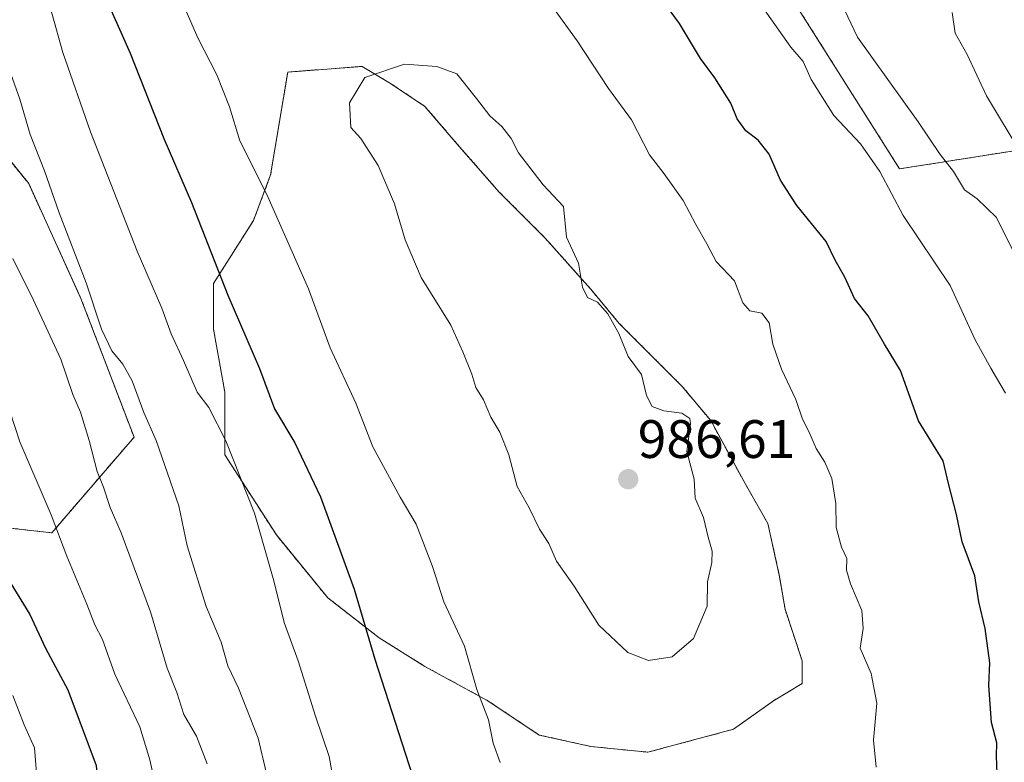
# Model space of a CAD drawing. Units: metres. Extents: x 658456 to 661919, y 4737193 to 4739586.
# Drawn here: x 660762 to 660945, y 4737889 to 4738026 of the extents above; entities that cross this region are included whole.
import ezdxf
from ezdxf.enums import TextEntityAlignment as Align

# ---------------------------------------------------------------- set-up
doc = ezdxf.new("R2010")
doc.units = ezdxf.units.M
doc.header["$MEASUREMENT"] = 0
doc.linetypes.add('TRAZOS', pattern=[0.75, 0.5, -0.25])
for name, color, linetype, lineweight in [('Arbolado forestal', 92, 'TRAZOS', 0), ('Arbolado forestal CxS', 92, 'Continuous', 0), ('Carátula', 7, 'Continuous', 5), ('Cultivos herbáceos CxS', 92, 'Continuous', 0), ('Curva de nivel maestra', 36, 'Continuous', 30), ('Curva de nivel normal', 36, 'Continuous', 0), ('Matorral', 135, 'Continuous', 0), ('Matorral CxS', 135, 'Continuous', 0), ('Punto de cota en terreno', 7, 'Continuous', 0), ('Rótulo de punto de cota en terreno', 19, 'Continuous', 0)]:
    doc.layers.add(name, color=color, linetype=linetype, lineweight=lineweight)
doc.styles.add('Arial', font='txt', dxfattribs={"height": 0.2})

# ---------------------------------------------------------------- blocks, each defined once
blk = doc.blocks.new('*U152')
at = {"layer": 'Arbolado forestal CxS', "color": 92, "linetype": 'Continuous', "lineweight": 0}
for points in [[(660880.09, 4738069.92, 969.84), (660925.25, 4737998.48, 968.39), (660946.1, 4738001.78, 960.44), (660959.44, 4738001.64, 957.38), (660985.49, 4737984.16, 955.16), (661011.02, 4737963.48, 950.46), (661023.46, 4737935.97, 948.17), (661023.34, 4737930.52, 948.22), (661022.76, 4737902.89, 952.18), (661006.93, 4737866.71, 958.53), (660975.8, 4737831.89, 964.06), (660948.06, 4737808.62, 969.32), (660911.7, 4737795.22, 974.29), (660882.63, 4737790.97, 974.74), (660859, 4737794.56, 973.81), (660840.14, 4737806.58, 972.26), (660826.71, 4737826.43, 971.09), (660795.51, 4737845.63, 960.66), (660783.65, 4737857.27, 954.9), (660773.72, 4737865.35, 949.01), (660773.18, 4737865.79, 948.71), (660758.66, 4737863.35, 943.77)], [(660755.5, 4737932.52, 949.24), (660768.26, 4737931.08, 954.19), (660783.49, 4737948.79, 963.16), (660773.66, 4737974.5, 963.92), (660763.99, 4737995.75, 963.23), (660744.03, 4738020.45, 956.8)]]:
    blk.add_polyline3d(points, dxfattribs=at)
blk.add_polyline3d([(660894.5, 4737894.7, 984.36), (660901.91, 4737899.99, 983.43), (660907.2, 4737903.16, 982.5), (660907.2, 4737907.4, 982.42), (660904.03, 4737916.92, 982.55), (660902.97, 4737923.27, 982.73), (660900.85, 4737932.8, 982.73), (660896.62, 4737940.2, 983), (660890.27, 4737951.85, 983.77), (660884.98, 4737958.2, 983.77), (660873.34, 4737969.84, 984.62), (660868.05, 4737976.19, 984.76), (660859.58, 4737985.71, 985.39), (660851.11, 4737994.18, 985.54), (660843.7, 4738002.65, 985.65), (660837.35, 4738010.05, 986.02), (660831, 4738014.29, 985.51), (660825.71, 4738017.46, 984.78), (660811.95, 4738016.4, 983.29), (660808.78, 4737997.35, 980.55), (660805.6, 4737988.89, 978.43), (660798.2, 4737977.25, 974.19), (660798.2, 4737968.78, 973.11), (660800.31, 4737957.14, 971.86), (660800.31, 4737945.5, 969.41), (660809.84, 4737930.68, 970.94), (660819.36, 4737919.04, 972.88), (660828.89, 4737911.63, 975.41), (660837.35, 4737906.34, 977.45), (660849, 4737899.99, 980.35), (660858.52, 4737893.64, 981.64), (660868.05, 4737891.52, 983.25), (660878.63, 4737890.46, 984.38), (660894.5, 4737894.7, 984.36)], close=True, dxfattribs=at)
blk = doc.blocks.new('*U156')
at = {"layer": 'Matorral CxS', "color": 135, "linetype": 'Continuous', "lineweight": 0}
blk.add_polyline3d([(660744.03, 4738020.45, 956.8), (660763.99, 4737995.75, 963.23), (660773.66, 4737974.5, 963.92), (660783.49, 4737948.79, 963.16), (660768.26, 4737931.08, 954.19), (660755.5, 4737932.52, 949.24)], dxfattribs=at)
blk = doc.blocks.new('*U161')
at = {"layer": 'Curva de nivel normal', "color": 36, "linetype": 'Continuous', "lineweight": 0}
for points in [[(660766.21, 4738034.67, 970), (660770.31, 4738020.01, 970), (660775.45, 4738005.32, 970), (660784.05, 4737983.26, 970), (660788.63, 4737972.66, 970), (660790.34, 4737967.92, 970), (660792.67, 4737962.98, 970), (660795.16, 4737957.12, 970), (660797.32, 4737954.27, 970), (660800.5, 4737948.1, 970), (660805.77, 4737934.75, 970), (660809.38, 4737922.22, 970), (660811.27, 4737914.49, 970), (660813.9, 4737907.38, 970), (660817.07, 4737897.1, 970), (660819.62, 4737889.68, 970), (660822.87, 4737871.39, 970)], [(660944.87, 4737956.96, 970), (660942.12, 4737961.55, 970), (660939.2, 4737966.83, 970), (660934.6, 4737976.86, 970), (660925.88, 4737989.86, 970), (660921.6, 4737998.02, 970), (660918, 4738003.09, 970), (660913.08, 4738008.37, 970), (660908.85, 4738015.05, 970), (660907.37, 4738018.38, 970), (660905.08, 4738021, 970), (660899.91, 4738028.34, 970)]]:
    blk.add_polyline3d(points, dxfattribs=at)
blk = doc.blocks.new('*U179')
at = {"layer": 'Curva de nivel normal', "color": 36, "linetype": 'Continuous', "lineweight": 0}
for points in [[(660791.38, 4738031.8, 980), (660795.32, 4738022.74, 980), (660798.8, 4738015.88, 980), (660801.14, 4738009.97, 980), (660803.08, 4738003.7, 980), (660808.09, 4737993.75, 980), (660815.77, 4737976.24, 980), (660819.81, 4737965.32, 980), (660824.54, 4737955.06, 980), (660827.68, 4737947.02, 980), (660832.75, 4737937.68, 980), (660835.72, 4737932.68, 980), (660838.75, 4737924.83, 980), (660840.86, 4737918.28, 980), (660844.69, 4737910.11, 980), (660846.98, 4737902.08, 980), (660849.1, 4737896.45, 980), (660850, 4737892.11, 980), (660851.28, 4737888.56, 980)], [(660920.91, 4737887.68, 980), (660920.4, 4737892.68, 980), (660921, 4737899.51, 980), (660919.95, 4737905, 980), (660917.96, 4737909.72, 980), (660918.5, 4737913.34, 980), (660918.25, 4737916.68, 980), (660916.15, 4737921.66, 980), (660915.42, 4737924.18, 980), (660915.46, 4737926.35, 980), (660914.47, 4737928.42, 980), (660913.49, 4737932.05, 980), (660913.45, 4737936.54, 980), (660912.7, 4737941.13, 980), (660911.42, 4737944.18, 980), (660909.82, 4737946.7, 980), (660908.49, 4737949.73, 980), (660907.25, 4737952.13, 980), (660906.04, 4737955.8, 980), (660903.35, 4737961.38, 980), (660901.79, 4737966.04, 980), (660901.1, 4737969.99, 980), (660899.75, 4737971.76, 980), (660897.53, 4737972.2, 980), (660896.21, 4737973.64, 980), (660894.65, 4737977.74, 980), (660891.26, 4737981.35, 980), (660889.52, 4737984.59, 980), (660887.48, 4737988.15, 980), (660885.14, 4737992.6, 980), (660881.62, 4737997.59, 980), (660878.94, 4738001.09, 980), (660875.58, 4738007.58, 980), (660871.31, 4738013.36, 980), (660865.54, 4738022.2, 980), (660861.13, 4738028.22, 980)]]:
    blk.add_polyline3d(points, dxfattribs=at)
blk = doc.blocks.new('*U198')
at = {"layer": 'Curva de nivel normal', "color": 36, "linetype": 'Continuous', "lineweight": 0}
blk.add_polyline3d([(660759.55, 4737956.46, 955), (660762.33, 4737947.96, 955), (660768.15, 4737934.39, 955), (660771.06, 4737926.74, 955), (660774.77, 4737917.88, 955), (660776.23, 4737914.06, 955), (660777.67, 4737911.32, 955), (660779.93, 4737904.9, 955), (660784.57, 4737895.15, 955), (660786.42, 4737889.02, 955), (660787.7, 4737883.18, 955)], dxfattribs=at)
blk = doc.blocks.new('*U200')
at = {"layer": 'Curva de nivel normal', "color": 36, "linetype": 'Continuous', "lineweight": 0}
for points in [[(660934.95, 4738027.43, 960), (660935.5, 4738023.59, 960), (660937.75, 4738019.64, 960), (660941.34, 4738012.01, 960), (660947.93, 4738001.03, 960)], [(660797.04, 4737888.31, 960), (660795.04, 4737893.42, 960), (660792.73, 4737897.44, 960), (660791.43, 4737901.54, 960), (660789.62, 4737906.01, 960), (660786.54, 4737916.47, 960), (660781.12, 4737931.08, 960), (660779.06, 4737935.77, 960), (660777.83, 4737939.54, 960), (660776.69, 4737942.41, 960), (660775.21, 4737948.18, 960), (660773.57, 4737953.4, 960), (660772.13, 4737956.68, 960), (660769.92, 4737963.22, 960), (660764.89, 4737974.18, 960), (660761.06, 4737981.88, 960)]]:
    blk.add_polyline3d(points, dxfattribs=at)
blk = doc.blocks.new('*U201')
at = {"layer": 'Curva de nivel normal', "color": 36, "linetype": 'Continuous', "lineweight": 0}
for points in [[(660914.5, 4738029.08, 965), (660917.47, 4738022.86, 965), (660928.7, 4738007.21, 965), (660932.74, 4738001.16, 965), (660935.24, 4737998.01, 965), (660937.24, 4737994.61, 965), (660939.6, 4737992.96, 965), (660943.17, 4737989.5, 965), (660946.24, 4737983.25, 965)], [(660809.57, 4737879.97, 965), (660806.45, 4737893.04, 965), (660802.84, 4737902.33, 965), (660800.88, 4737906.46, 965), (660799.62, 4737910.82, 965), (660796.87, 4737917.46, 965), (660793.35, 4737928.68, 965), (660791.78, 4737936.05, 965), (660787.62, 4737948.2, 965), (660785.29, 4737953.37, 965), (660783.14, 4737959.22, 965), (660781.44, 4737962.34, 965), (660779.36, 4737964.8, 965), (660777.47, 4737968.79, 965), (660774.62, 4737977.4, 965), (660769.65, 4737990.36, 965), (660766.92, 4737998.14, 965), (660764.28, 4738004.87, 965), (660762.37, 4738011.39, 965), (660760.36, 4738016.94, 965)]]:
    blk.add_polyline3d(points, dxfattribs=at)
blk = doc.blocks.new('*U226')
at = {"layer": 'Curva de nivel normal', "color": 36, "linetype": 'Continuous', "lineweight": 0}
blk.add_polyline3d([(660752.25, 4737851.42, 945), (660762.48, 4737863.67, 945), (660765.22, 4737868.01, 945), (660765.55, 4737878.51, 945), (660765.6, 4737884.34, 945), (660765.08, 4737891.27, 945), (660763.16, 4737895.54, 945), (660761.08, 4737900.95, 945)], dxfattribs=at)
blk = doc.blocks.new('*U239')
at = {"layer": 'Curva de nivel maestra', "color": 36, "linetype": 'Continuous', "lineweight": 30}
for points in [[(660777.55, 4738031.76, 975), (660782.76, 4738019.89, 975), (660789.02, 4738004.12, 975), (660794.15, 4737992.28, 975), (660800.86, 4737975.11, 975), (660806.7, 4737961.53, 975), (660809.53, 4737954.07, 975), (660813.29, 4737947.75, 975), (660817.99, 4737937.75, 975), (660824.24, 4737920.66, 975), (660828.1, 4737907.67, 975), (660834.97, 4737886.25, 975)], [(660943.33, 4737886.52, 975), (660943.17, 4737889.72, 975), (660943.22, 4737892.16, 975), (660942.28, 4737895.96, 975), (660941.74, 4737902.83, 975), (660941.96, 4737906.99, 975), (660941.08, 4737913.34, 975), (660939.9, 4737918.33, 975), (660939.18, 4737923.11, 975), (660936.82, 4737929.44, 975), (660935.8, 4737934.46, 975), (660934.28, 4737940.22, 975), (660933.3, 4737944.4, 975), (660928.72, 4737951.82, 975), (660925.41, 4737961.12, 975), (660922.45, 4737966.02, 975), (660919.43, 4737971.29, 975), (660916.87, 4737974.48, 975), (660915.1, 4737978.42, 975), (660913.33, 4737981.59, 975), (660911.67, 4737985.04, 975), (660906.2, 4737991.67, 975), (660903.2, 4737996.38, 975), (660901.11, 4738001.2, 975), (660899.06, 4738003.82, 975), (660896.78, 4738005.54, 975), (660895.18, 4738007.73, 975), (660893.98, 4738010.63, 975), (660891.02, 4738015.34, 975), (660888.36, 4738018.94, 975), (660884.51, 4738025.37, 975), (660879.28, 4738032.48, 975)]]:
    blk.add_polyline3d(points, dxfattribs=at)
blk = doc.blocks.new('*U254')
at = {"layer": 'Curva de nivel maestra', "color": 36, "linetype": 'Continuous', "lineweight": 30}
blk.add_polyline3d([(660760.66, 4737921.68, 950), (660764.18, 4737915.94, 950), (660767.12, 4737909.75, 950), (660771.25, 4737902.03, 950), (660776.45, 4737887.97, 950), (660777.35, 4737878.78, 950), (660778, 4737875.1, 950), (660777.8, 4737872.1, 950), (660775.83, 4737865.82, 950), (660772.33, 4737858.17, 950), (660766.49, 4737850.87, 950), (660757.96, 4737843.35, 950)], dxfattribs=at)
blk = doc.blocks.new('5PATER')
at = {"layer": 'Carátula', "linetype": 'Continuous', "lineweight": 5}
h = blk.add_hatch(color=250, dxfattribs=at)
edge = h.paths.add_edge_path()
edge.add_ellipse((0, 0.01), major_axis=(-1.33, -1.34), ratio=0.999422, start_angle=0, end_angle=360)

msp = doc.modelspace()

# ---------------------------------------------------------------- linework, layer by layer
at = {"layer": 'Arbolado forestal', "color": 92, "linetype": 'TRAZOS', "lineweight": 0}
for points in [[(660880.08, 4738069.92, 969.84), (660925.25, 4737998.48, 968.39), (660946.1, 4738001.78, 960.44), (660959.44, 4738001.64, 957.38), (660985.49, 4737984.16, 955.16), (661011.02, 4737963.48, 950.46), (661023.46, 4737935.97, 948.17), (661023.34, 4737930.52, 948.22)], [(660755.5, 4737932.52, 949.24), (660768.26, 4737931.08, 954.19), (660783.49, 4737948.79, 963.16), (660773.66, 4737974.5, 963.92), (660763.99, 4737995.75, 963.23), (660744.03, 4738020.45, 956.8)], [(660894.5, 4737894.7, 984.36), (660901.91, 4737899.99, 983.43), (660907.2, 4737903.16, 982.5), (660907.2, 4737907.4, 982.42), (660904.03, 4737916.92, 982.55), (660902.97, 4737923.27, 982.73), (660900.85, 4737932.8, 982.73), (660896.62, 4737940.2, 983), (660890.27, 4737951.85, 983.77), (660884.98, 4737958.2, 983.77), (660873.34, 4737969.84, 984.62), (660868.05, 4737976.19, 984.76), (660859.58, 4737985.71, 985.39), (660851.11, 4737994.18, 985.54), (660843.7, 4738002.65, 985.65), (660837.35, 4738010.05, 986.02), (660831, 4738014.29, 985.51), (660825.71, 4738017.46, 984.78), (660811.95, 4738016.4, 983.29), (660808.78, 4737997.35, 980.55), (660805.6, 4737988.89, 978.43), (660798.2, 4737977.25, 974.19), (660798.2, 4737968.78, 973.11), (660800.31, 4737957.14, 971.86), (660800.31, 4737945.5, 969.41), (660809.84, 4737930.68, 970.94), (660819.36, 4737919.04, 972.88), (660828.89, 4737911.63, 975.41), (660837.35, 4737906.34, 977.45), (660849, 4737899.99, 980.35), (660858.52, 4737893.64, 981.64), (660868.05, 4737891.52, 983.25), (660878.63, 4737890.46, 984.38), (660894.5, 4737894.7, 984.36)]]:
    msp.add_polyline3d(points, dxfattribs=at)
at = {"layer": 'Cultivos herbáceos CxS', "color": 92, "linetype": 'Continuous', "lineweight": 0}
for points in [[(660880.08, 4738069.92, 969.84), (660925.25, 4737998.48, 968.39), (660946.1, 4738001.78, 960.44), (660959.44, 4738001.64, 957.38), (660985.49, 4737984.16, 955.16), (661011.02, 4737963.48, 950.46), (661023.46, 4737935.97, 948.17), (661023.34, 4737930.52, 948.22)], [(660946.1, 4738001.78, 960.44), (660925.25, 4737998.48, 968.39), (660880.09, 4738069.92, 969.84)], [(660894.5, 4737894.7, 984.36), (660901.91, 4737899.99, 983.43), (660907.2, 4737903.16, 982.5), (660907.2, 4737907.4, 982.42), (660904.03, 4737916.92, 982.55), (660902.97, 4737923.27, 982.73), (660900.85, 4737932.8, 982.73), (660896.62, 4737940.2, 983), (660890.27, 4737951.85, 983.77), (660884.98, 4737958.2, 983.77), (660873.34, 4737969.84, 984.62), (660868.05, 4737976.19, 984.76), (660859.58, 4737985.71, 985.39), (660851.11, 4737994.18, 985.54), (660843.7, 4738002.65, 985.65), (660837.35, 4738010.05, 986.02), (660831, 4738014.29, 985.51), (660825.71, 4738017.46, 984.78), (660811.95, 4738016.4, 983.29), (660808.78, 4737997.35, 980.55), (660805.6, 4737988.89, 978.43), (660798.2, 4737977.25, 974.19), (660798.2, 4737968.78, 973.11), (660800.31, 4737957.14, 971.86), (660800.31, 4737945.5, 969.41), (660809.84, 4737930.68, 970.94), (660819.36, 4737919.04, 972.88), (660828.89, 4737911.63, 975.41), (660837.35, 4737906.34, 977.45), (660849, 4737899.99, 980.35), (660858.52, 4737893.64, 981.64), (660868.05, 4737891.52, 983.25), (660878.63, 4737890.46, 984.38), (660894.5, 4737894.7, 984.36)]]:
    msp.add_polyline3d(points, dxfattribs=at)
msp.add_polyline3d([(660894.5, 4737894.7, 984.36), (660878.63, 4737890.46, 984.38), (660868.05, 4737891.52, 983.25), (660858.52, 4737893.64, 981.64), (660849, 4737899.99, 980.35), (660837.35, 4737906.34, 977.45), (660828.89, 4737911.63, 975.41), (660819.36, 4737919.04, 972.88), (660809.84, 4737930.68, 970.94), (660800.31, 4737945.5, 969.41), (660800.31, 4737957.14, 971.86), (660798.2, 4737968.78, 973.11), (660798.2, 4737977.25, 974.19), (660805.6, 4737988.89, 978.43), (660808.78, 4737997.35, 980.55), (660811.95, 4738016.4, 983.29), (660825.71, 4738017.46, 984.78), (660831, 4738014.29, 985.51), (660837.35, 4738010.05, 986.02), (660843.7, 4738002.65, 985.65), (660851.11, 4737994.18, 985.54), (660859.58, 4737985.71, 985.39), (660868.05, 4737976.19, 984.76), (660873.34, 4737969.84, 984.62), (660884.98, 4737958.2, 983.77), (660890.27, 4737951.85, 983.77), (660896.62, 4737940.2, 983), (660900.85, 4737932.8, 982.73), (660902.97, 4737923.27, 982.73), (660904.03, 4737916.92, 982.55), (660907.2, 4737907.4, 982.42), (660907.2, 4737903.16, 982.5), (660901.91, 4737899.99, 983.43), (660894.5, 4737894.7, 984.36)], close=True, dxfattribs=at)
at = {"layer": 'Curva de nivel normal', "color": 36, "linetype": 'Continuous', "lineweight": 0}
msp.add_polyline3d([(660878.77, 4737907.46, 985), (660883.12, 4737908.11, 985), (660887.09, 4737911.53, 985), (660889.61, 4737917.49, 985), (660889.67, 4737922.01, 985), (660890.5, 4737925.59, 985), (660890.56, 4737927.66, 985), (660889.81, 4737930.26, 985), (660888.92, 4737933.94, 985), (660887.39, 4737937.49, 985), (660887.21, 4737941.02, 985), (660885.84, 4737946.12, 985), (660886.55, 4737951.27, 985), (660886.37, 4737952.28, 985), (660884.92, 4737953.26, 985), (660881.58, 4737953.69, 985), (660879.42, 4737954.5, 985), (660878.39, 4737956.52, 985), (660877.47, 4737960.4, 985), (660875, 4737963.76, 985), (660873.25, 4737968.01, 985), (660871.24, 4737971.66, 985), (660869.31, 4737973.8, 985), (660867.45, 4737974.64, 985), (660866.5, 4737976.6, 985), (660865.76, 4737981, 985), (660863.54, 4737985.81, 985), (660863.01, 4737991.48, 985), (660859.23, 4737995.5, 985), (660854.69, 4738001.45, 985), (660853.33, 4738004.09, 985), (660851.57, 4738006.32, 985), (660849.36, 4738008.32, 985), (660846.9, 4738011.52, 985), (660843.25, 4738016.06, 985), (660839.54, 4738017.41, 985), (660833.6, 4738017.86, 985), (660826.23, 4738015.4, 985), (660823.39, 4738010.68, 985), (660823.65, 4738006.11, 985), (660825.48, 4738004.12, 985), (660828.67, 4737999.11, 985), (660831.72, 4737992, 985), (660833.7, 4737985.32, 985), (660836.68, 4737978.36, 985), (660842.14, 4737969.56, 985), (660844.35, 4737964.58, 985), (660846.04, 4737960.48, 985), (660846.8, 4737958.01, 985), (660848.22, 4737955.71, 985), (660849.58, 4737952.49, 985), (660851.24, 4737949.71, 985), (660852.9, 4737945.5, 985), (660854.43, 4737939.63, 985), (660856.68, 4737935.71, 985), (660858.58, 4737931.74, 985), (660860.32, 4737929.08, 985), (660861.69, 4737925.85, 985), (660864.99, 4737921.23, 985), (660869.56, 4737913.97, 985), (660874.93, 4737908.92, 985), (660878.77, 4737907.46, 985)], dxfattribs=at)
at = {"layer": 'Matorral', "color": 135, "linetype": 'Continuous', "lineweight": 0}
msp.add_polyline3d([(660755.5, 4737932.52, 949.24), (660768.26, 4737931.08, 954.19), (660783.49, 4737948.79, 963.16), (660773.66, 4737974.5, 963.92), (660763.99, 4737995.75, 963.23), (660744.03, 4738020.45, 956.8)], dxfattribs=at)

# ---------------------------------------------------------------- block references
at = {"layer": 'Arbolado forestal CxS', "color": 92, "linetype": 'Continuous', "lineweight": 0}
msp.add_blockref('*U152', (0, 0), dxfattribs=at)
at = {"layer": 'Curva de nivel maestra', "color": 36, "linetype": 'Continuous', "lineweight": 30}
for name in ['*U254', '*U239']:
    msp.add_blockref(name, (0, 0), dxfattribs=at)
at = {"layer": 'Curva de nivel normal', "color": 36, "linetype": 'Continuous', "lineweight": 0}
for name in ['*U226', '*U198', '*U200', '*U201', '*U161', '*U179']:
    msp.add_blockref(name, (0, 0), dxfattribs=at)
at = {"layer": 'Matorral CxS', "color": 135, "linetype": 'Continuous', "lineweight": 0}
msp.add_blockref('*U156', (0, 0), dxfattribs=at)
at = {"layer": 'Punto de cota en terreno', "linetype": 'Continuous', "lineweight": 0}
msp.add_blockref('5PATER', (660875, 4737941, 986.61), dxfattribs=at)

# ---------------------------------------------------------------- texts
at = {"layer": 'Rótulo de punto de cota en terreno', "color": 19, "linetype": 'Continuous', "lineweight": 0, "style": 'Arial'}
msp.add_text('986,61', height=7, dxfattribs=at).set_placement((660876.76, 4737942.76), align=Align.BOTTOM_LEFT)

doc.saveas('drawing.dxf')
